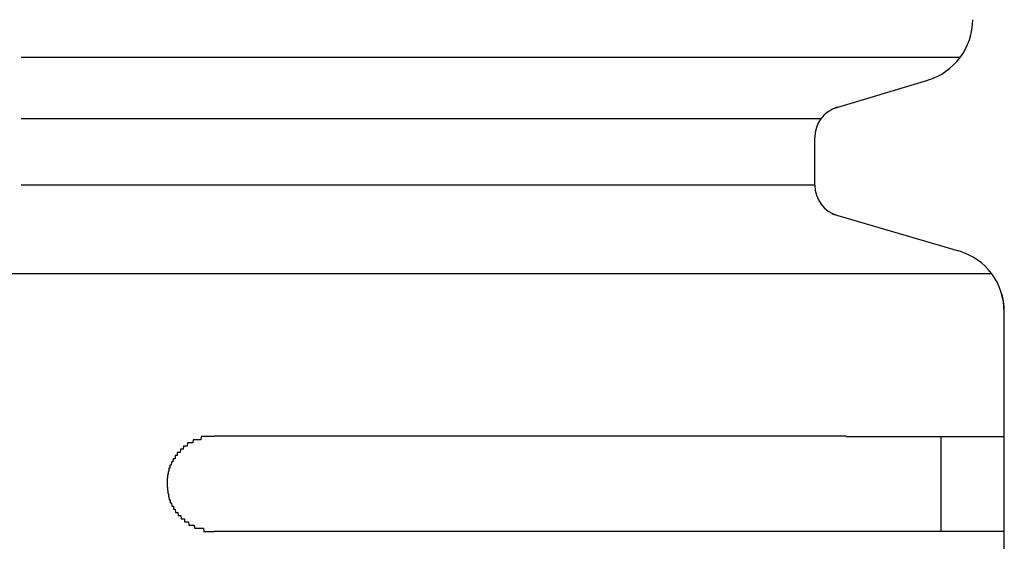
# Model space of a CAD drawing. Extents: x 543 to 20678, y 176 to 14052.
# Drawn here: x 4236 to 4267, y 13077 to 13094 of the extents above; entities that cross this region are included whole.
import ezdxf

# ---------------------------------------------------------------- set-up
doc = ezdxf.new("R2010")
doc.units = 0
doc.header["$LTSCALE"] = 50
doc.header["$MEASUREMENT"] = 0
doc.layers.add('鼻隠し前コーナー樹脂', color=4, linetype='CONTINUOUS')

msp = doc.modelspace()

# ---------------------------------------------------------------- linework, layer by layer
at = {"layer": '鼻隠し前コーナー樹脂', "linetype": 'Continuous'}
for p, q in [((4265.688, 13092.606), (4235.967, 13092.606)), ((4261.675, 13090.99), (4264.658, 13091.885)), ((4261.281, 13090.665), (4235.967, 13090.665)), ((4261.083, 13088.561), (4261.083, 13090.068)), ((4261.083, 13088.561), (4235.967, 13088.561)), ((4265.645, 13086.477), (4261.649, 13087.647)), ((4266.684, 13085.757), (4235.583, 13085.757)), ((4267.056, 13084.874), (4266.986, 13085.163)), ((4267.083, 13084.549), (4267.056, 13084.874)), ((4267.083, 13084.549), (4267.083, 13084.558)), ((4267.083, 13080.612), (4267.083, 13084.549)), ((4262.083, 13080.612), (4242.083, 13080.612)), ((4265.083, 13077.612), (4265.083, 13080.612)), ((4267.083, 13079.112), (4267.083, 13080.612)), ((4267.083, 13077.612), (4267.083, 13079.112)), ((4242.083, 13077.612), (4262.083, 13077.612)), ((4267.083, 13074.112), (4267.083, 13077.612))]:
    msp.add_line(p, q, dxfattribs=at)
at = {"layer": '鼻隠し前コーナー樹脂'}
for points in [[(4242.08, 13080.6, 0), (4242.07, 13080.6, 0), (4242.06, 13080.6, 0), (4242.06, 13080.6, 0), (4242.05, 13080.6, 0), (4242.04, 13080.6, 0), (4242.03, 13080.6, 0), (4242.02, 13080.6, 0), (4242.01, 13080.6, 0), (4242, 13080.6, 0), (4241.99, 13080.6, 0), (4241.98, 13080.6, 0), (4241.97, 13080.6, 0), (4241.96, 13080.6, 0), (4241.95, 13080.6, 0), (4241.94, 13080.6, 0), (4241.94, 13080.6, 0), (4241.93, 13080.6, 0), (4241.92, 13080.6, 0), (4241.91, 13080.6, 0), (4241.9, 13080.6, 0), (4241.89, 13080.6, 0), (4241.88, 13080.6, 0), (4241.87, 13080.6, 0), (4241.86, 13080.6, 0), (4241.85, 13080.6, 0), (4241.84, 13080.6, 0), (4241.83, 13080.6, 0), (4241.83, 13080.6, 0), (4241.82, 13080.6, 0), (4241.81, 13080.6, 0), (4241.8, 13080.6, 0), (4241.79, 13080.6, 0), (4241.78, 13080.6, 0), (4241.77, 13080.6, 0), (4241.76, 13080.6, 0), (4241.75, 13080.6, 0), (4241.74, 13080.6, 0), (4241.73, 13080.6, 0), (4241.73, 13080.6, 0), (4241.72, 13080.6, 0), (4241.71, 13080.6, 0), (4241.7, 13080.6, 0), (4241.69, 13080.6, 0), (4241.68, 13080.6, 0), (4241.67, 13080.6, 0), (4241.66, 13080.5, 0), (4241.65, 13080.5, 0), (4241.65, 13080.5, 0), (4241.64, 13080.5, 0), (4241.63, 13080.5, 0), (4241.62, 13080.5, 0), (4241.61, 13080.5, 0), (4241.6, 13080.5, 0), (4241.59, 13080.5, 0), (4241.58, 13080.5, 0), (4241.58, 13080.5, 0), (4241.57, 13080.5, 0), (4241.56, 13080.5, 0), (4241.55, 13080.5, 0), (4241.54, 13080.5, 0), (4241.53, 13080.5, 0), (4241.52, 13080.5, 0), (4241.51, 13080.5, 0), (4241.51, 13080.5, 0), (4241.5, 13080.5, 0), (4241.49, 13080.5, 0), (4241.48, 13080.5, 0), (4241.47, 13080.5, 0), (4241.46, 13080.5, 0), (4241.46, 13080.5, 0), (4241.45, 13080.5, 0), (4241.44, 13080.5, 0), (4241.43, 13080.5, 0), (4241.42, 13080.5, 0), (4241.41, 13080.5, 0), (4241.41, 13080.5, 0), (4241.4, 13080.4, 0), (4241.39, 13080.4, 0), (4241.38, 13080.4, 0), (4241.37, 13080.4, 0), (4241.36, 13080.4, 0), (4241.36, 13080.4, 0), (4241.35, 13080.4, 0), (4241.34, 13080.4, 0), (4241.33, 13080.4, 0), (4241.32, 13080.4, 0), (4241.32, 13080.4, 0), (4241.31, 13080.4, 0), (4241.3, 13080.4, 0), (4241.29, 13080.4, 0), (4241.28, 13080.4, 0), (4241.28, 13080.4, 0), (4241.27, 13080.4, 0), (4241.26, 13080.4, 0), (4241.25, 13080.4, 0), (4241.25, 13080.4, 0), (4241.24, 13080.4, 0), (4241.23, 13080.3, 0), (4241.22, 13080.3, 0), (4241.22, 13080.3, 0), (4241.21, 13080.3, 0), (4241.2, 13080.3, 0), (4241.19, 13080.3, 0), (4241.19, 13080.3, 0), (4241.18, 13080.3, 0), (4241.17, 13080.3, 0), (4241.16, 13080.3, 0), (4241.16, 13080.3, 0), (4241.15, 13080.3, 0), (4241.14, 13080.3, 0), (4241.13, 13080.3, 0), (4241.13, 13080.3, 0), (4241.12, 13080.3, 0), (4241.11, 13080.3, 0), (4241.11, 13080.3, 0), (4241.1, 13080.2, 0), (4241.09, 13080.2, 0), (4241.09, 13080.2, 0), (4241.08, 13080.2, 0), (4241.07, 13080.2, 0), (4241.06, 13080.2, 0), (4241.06, 13080.2, 0), (4241.05, 13080.2, 0), (4241.04, 13080.2, 0), (4241.04, 13080.2, 0), (4241.03, 13080.2, 0), (4241.02, 13080.2, 0), (4241.02, 13080.2, 0), (4241.01, 13080.2, 0), (4241.01, 13080.2, 0), (4241, 13080.1, 0), (4240.99, 13080.1, 0), (4240.99, 13080.1, 0), (4240.98, 13080.1, 0), (4240.97, 13080.1, 0), (4240.97, 13080.1, 0), (4240.96, 13080.1, 0), (4240.96, 13080.1, 0), (4240.95, 13080.1, 0), (4240.94, 13080.1, 0), (4240.94, 13080.1, 0), (4240.93, 13080.1, 0), (4240.93, 13080.1, 0), (4240.92, 13080.1, 0), (4240.91, 13080.1, 0), (4240.91, 13080, 0), (4240.9, 13080, 0), (4240.9, 13080, 0), (4240.89, 13080, 0), (4240.89, 13080, 0), (4240.88, 13080, 0), (4240.87, 13080, 0), (4240.87, 13080, 0), (4240.86, 13080, 0), (4240.86, 13080, 0), (4240.85, 13080, 0), (4240.85, 13080, 0), (4240.84, 13080, 0), (4240.84, 13079.9, 0), (4240.83, 13079.9, 0), (4240.83, 13079.9, 0), (4240.82, 13079.9, 0), (4240.82, 13079.9, 0), (4240.81, 13079.9, 0), (4240.81, 13079.9, 0), (4240.8, 13079.9, 0), (4240.8, 13079.9, 0), (4240.79, 13079.9, 0), (4240.79, 13079.9, 0), (4240.78, 13079.9, 0), (4240.78, 13079.9, 0), (4240.77, 13079.8, 0), (4240.77, 13079.8, 0), (4240.76, 13079.8, 0), (4240.76, 13079.8, 0), (4240.76, 13079.8, 0), (4240.75, 13079.8, 0), (4240.75, 13079.8, 0), (4240.74, 13079.8, 0), (4240.74, 13079.8, 0), (4240.73, 13079.8, 0), (4240.73, 13079.8, 0), (4240.73, 13079.8, 0), (4240.72, 13079.7, 0), (4240.72, 13079.7, 0), (4240.71, 13079.7, 0), (4240.71, 13079.7, 0), (4240.71, 13079.7, 0), (4240.7, 13079.7, 0), (4240.7, 13079.7, 0), (4240.7, 13079.7, 0), (4240.69, 13079.7, 0), (4240.69, 13079.7, 0), (4240.69, 13079.7, 0), (4240.68, 13079.7, 0), (4240.68, 13079.6, 0), (4240.68, 13079.6, 0), (4240.67, 13079.6, 0), (4240.67, 13079.6, 0), (4240.67, 13079.6, 0), (4240.66, 13079.6, 0), (4240.66, 13079.6, 0), (4240.66, 13079.6, 0), (4240.65, 13079.6, 0), (4240.65, 13079.6, 0), (4240.65, 13079.6, 0), (4240.65, 13079.5, 0), (4240.64, 13079.5, 0), (4240.64, 13079.5, 0), (4240.64, 13079.5, 0), (4240.64, 13079.5, 0), (4240.63, 13079.5, 0), (4240.63, 13079.5, 0), (4240.63, 13079.5, 0), (4240.63, 13079.5, 0), (4240.63, 13079.5, 0), (4240.62, 13079.5, 0), (4240.62, 13079.4, 0), (4240.62, 13079.4, 0), (4240.62, 13079.4, 0), (4240.62, 13079.4, 0), (4240.61, 13079.4, 0), (4240.61, 13079.4, 0), (4240.61, 13079.4, 0), (4240.61, 13079.4, 0), (4240.61, 13079.4, 0), (4240.61, 13079.4, 0), (4240.61, 13079.4, 0), (4240.6, 13079.4, 0), (4240.6, 13079.3, 0), (4240.6, 13079.3, 0), (4240.6, 13079.3, 0), (4240.6, 13079.3, 0), (4240.6, 13079.3, 0), (4240.6, 13079.3, 0), (4240.6, 13079.3, 0), (4240.6, 13079.3, 0), (4240.59, 13079.3, 0), (4240.59, 13079.3, 0), (4240.59, 13079.3, 0), (4240.59, 13079.2, 0), (4240.59, 13079.2, 0), (4240.59, 13079.2, 0), (4240.59, 13079.2, 0), (4240.59, 13079.2, 0), (4240.59, 13079.2, 0), (4240.59, 13079.2, 0), (4240.59, 13079.2, 0), (4240.59, 13079.2, 0), (4240.59, 13079.2, 0), (4240.59, 13079.1, 0), (4240.58, 13079.1, 0), (4240.58, 13079.1, 0), (4240.58, 13079.1, 0), (4240.58, 13079.1, 0)], [(4262.08, 13080.6, 0), (4262.1, 13080.6, 0), (4262.12, 13080.6, 0), (4262.14, 13080.6, 0), (4262.17, 13080.6, 0), (4262.19, 13080.6, 0), (4262.21, 13080.6, 0), (4262.23, 13080.6, 0), (4262.25, 13080.6, 0), (4262.27, 13080.6, 0), (4262.29, 13080.6, 0), (4262.31, 13080.6, 0), (4262.33, 13080.6, 0), (4262.35, 13080.6, 0), (4262.37, 13080.6, 0), (4262.39, 13080.6, 0), (4262.41, 13080.6, 0), (4262.43, 13080.6, 0), (4262.45, 13080.6, 0), (4262.47, 13080.6, 0), (4262.49, 13080.6, 0), (4262.51, 13080.6, 0), (4262.53, 13080.6, 0), (4262.55, 13080.6, 0), (4262.57, 13080.6, 0), (4262.6, 13080.6, 0), (4262.62, 13080.6, 0), (4262.64, 13080.6, 0), (4262.66, 13080.6, 0), (4262.68, 13080.6, 0), (4262.7, 13080.6, 0), (4262.72, 13080.6, 0), (4262.74, 13080.6, 0), (4262.76, 13080.6, 0), (4262.78, 13080.6, 0), (4262.8, 13080.6, 0), (4262.82, 13080.6, 0), (4262.84, 13080.6, 0), (4262.86, 13080.6, 0), (4262.88, 13080.6, 0), (4262.9, 13080.6, 0), (4262.92, 13080.6, 0), (4262.94, 13080.6, 0), (4262.96, 13080.6, 0), (4262.98, 13080.6, 0), (4263, 13080.6, 0), (4263.02, 13080.6, 0), (4263.04, 13080.6, 0), (4263.06, 13080.6, 0), (4263.08, 13080.6, 0), (4263.1, 13080.6, 0), (4263.12, 13080.6, 0), (4263.14, 13080.6, 0), (4263.16, 13080.6, 0), (4263.18, 13080.6, 0), (4263.2, 13080.6, 0), (4263.22, 13080.6, 0), (4263.24, 13080.6, 0), (4263.26, 13080.6, 0), (4263.28, 13080.6, 0), (4263.3, 13080.6, 0), (4263.32, 13080.6, 0), (4263.34, 13080.6, 0), (4263.36, 13080.6, 0), (4263.38, 13080.6, 0), (4263.4, 13080.6, 0), (4263.42, 13080.6, 0), (4263.44, 13080.6, 0), (4263.46, 13080.6, 0), (4263.48, 13080.6, 0), (4263.5, 13080.6, 0), (4263.52, 13080.6, 0), (4263.54, 13080.6, 0), (4263.56, 13080.6, 0), (4263.58, 13080.6, 0), (4263.6, 13080.6, 0), (4263.62, 13080.6, 0), (4263.64, 13080.6, 0), (4263.66, 13080.6, 0), (4263.68, 13080.6, 0), (4263.7, 13080.6, 0), (4263.72, 13080.6, 0), (4263.74, 13080.6, 0), (4263.75, 13080.6, 0), (4263.77, 13080.6, 0), (4263.79, 13080.6, 0), (4263.81, 13080.6, 0), (4263.83, 13080.6, 0), (4263.85, 13080.6, 0), (4263.87, 13080.6, 0), (4263.89, 13080.6, 0), (4263.91, 13080.6, 0), (4263.93, 13080.6, 0), (4263.95, 13080.6, 0), (4263.97, 13080.6, 0), (4263.98, 13080.6, 0), (4264, 13080.6, 0), (4264.02, 13080.6, 0), (4264.04, 13080.6, 0), (4264.06, 13080.6, 0), (4264.08, 13080.6, 0), (4264.1, 13080.6, 0), (4264.12, 13080.6, 0), (4264.14, 13080.6, 0), (4264.15, 13080.6, 0), (4264.17, 13080.6, 0), (4264.19, 13080.6, 0), (4264.21, 13080.6, 0), (4264.23, 13080.6, 0), (4264.25, 13080.6, 0), (4264.27, 13080.6, 0), (4264.28, 13080.6, 0), (4264.3, 13080.6, 0), (4264.32, 13080.6, 0), (4264.34, 13080.6, 0), (4264.36, 13080.6, 0), (4264.38, 13080.6, 0), (4264.39, 13080.6, 0), (4264.41, 13080.6, 0), (4264.43, 13080.6, 0), (4264.45, 13080.6, 0), (4264.47, 13080.6, 0), (4264.48, 13080.6, 0), (4264.5, 13080.6, 0), (4264.52, 13080.6, 0), (4264.54, 13080.6, 0), (4264.56, 13080.6, 0), (4264.57, 13080.6, 0), (4264.59, 13080.6, 0), (4264.61, 13080.6, 0), (4264.63, 13080.6, 0), (4264.64, 13080.6, 0), (4264.66, 13080.6, 0), (4264.68, 13080.6, 0), (4264.7, 13080.6, 0), (4264.71, 13080.6, 0), (4264.73, 13080.6, 0), (4264.75, 13080.6, 0), (4264.77, 13080.6, 0), (4264.78, 13080.6, 0), (4264.8, 13080.6, 0), (4264.82, 13080.6, 0), (4264.84, 13080.6, 0), (4264.85, 13080.6, 0), (4264.87, 13080.6, 0), (4264.89, 13080.6, 0), (4264.9, 13080.6, 0), (4264.92, 13080.6, 0), (4264.94, 13080.6, 0), (4264.95, 13080.6, 0), (4264.97, 13080.6, 0), (4264.99, 13080.6, 0), (4265, 13080.6, 0), (4265.02, 13080.6, 0), (4265.04, 13080.6, 0), (4265.05, 13080.6, 0), (4265.07, 13080.6, 0), (4265.09, 13080.6, 0), (4265.1, 13080.6, 0), (4265.12, 13080.6, 0), (4265.14, 13080.6, 0), (4265.15, 13080.6, 0), (4265.17, 13080.6, 0), (4265.18, 13080.6, 0), (4265.2, 13080.6, 0), (4265.22, 13080.6, 0), (4265.23, 13080.6, 0), (4265.25, 13080.6, 0), (4265.26, 13080.6, 0), (4265.28, 13080.6, 0), (4265.3, 13080.6, 0), (4265.31, 13080.6, 0), (4265.33, 13080.6, 0), (4265.34, 13080.6, 0), (4265.36, 13080.6, 0), (4265.37, 13080.6, 0), (4265.39, 13080.6, 0), (4265.4, 13080.6, 0), (4265.42, 13080.6, 0), (4265.43, 13080.6, 0), (4265.45, 13080.6, 0), (4265.47, 13080.6, 0), (4265.48, 13080.6, 0), (4265.5, 13080.6, 0), (4265.51, 13080.6, 0), (4265.53, 13080.6, 0), (4265.54, 13080.6, 0), (4265.55, 13080.6, 0), (4265.57, 13080.6, 0), (4265.58, 13080.6, 0), (4265.6, 13080.6, 0), (4265.61, 13080.6, 0), (4265.63, 13080.6, 0), (4265.64, 13080.6, 0), (4265.66, 13080.6, 0), (4265.67, 13080.6, 0), (4265.69, 13080.6, 0), (4265.7, 13080.6, 0), (4265.71, 13080.6, 0), (4265.73, 13080.6, 0), (4265.74, 13080.6, 0), (4265.76, 13080.6, 0), (4265.77, 13080.6, 0), (4265.78, 13080.6, 0), (4265.8, 13080.6, 0), (4265.81, 13080.6, 0), (4265.82, 13080.6, 0), (4265.84, 13080.6, 0), (4265.85, 13080.6, 0), (4265.86, 13080.6, 0), (4265.88, 13080.6, 0), (4265.89, 13080.6, 0), (4265.9, 13080.6, 0), (4265.92, 13080.6, 0), (4265.93, 13080.6, 0), (4265.94, 13080.6, 0), (4265.96, 13080.6, 0), (4265.97, 13080.6, 0), (4265.98, 13080.6, 0), (4266, 13080.6, 0), (4266.01, 13080.6, 0), (4266.02, 13080.6, 0), (4266.03, 13080.6, 0), (4266.05, 13080.6, 0), (4266.06, 13080.6, 0), (4266.07, 13080.6, 0), (4266.08, 13080.6, 0), (4266.1, 13080.6, 0), (4266.11, 13080.6, 0), (4266.12, 13080.6, 0), (4266.13, 13080.6, 0), (4266.14, 13080.6, 0), (4266.16, 13080.6, 0), (4266.17, 13080.6, 0), (4266.18, 13080.6, 0), (4266.19, 13080.6, 0), (4266.2, 13080.6, 0), (4266.21, 13080.6, 0), (4266.23, 13080.6, 0), (4266.24, 13080.6, 0), (4266.25, 13080.6, 0), (4266.26, 13080.6, 0), (4266.27, 13080.6, 0), (4266.28, 13080.6, 0), (4266.29, 13080.6, 0), (4266.3, 13080.6, 0), (4266.32, 13080.6, 0), (4266.33, 13080.6, 0), (4266.34, 13080.6, 0), (4266.35, 13080.6, 0), (4266.36, 13080.6, 0), (4266.37, 13080.6, 0), (4266.38, 13080.6, 0), (4266.39, 13080.6, 0), (4266.4, 13080.6, 0), (4266.41, 13080.6, 0), (4266.42, 13080.6, 0), (4266.43, 13080.6, 0), (4266.44, 13080.6, 0), (4266.45, 13080.6, 0), (4266.46, 13080.6, 0), (4266.47, 13080.6, 0), (4266.48, 13080.6, 0), (4266.49, 13080.6, 0), (4266.5, 13080.6, 0), (4266.51, 13080.6, 0), (4266.52, 13080.6, 0), (4266.53, 13080.6, 0), (4266.54, 13080.6, 0), (4266.55, 13080.6, 0), (4266.56, 13080.6, 0), (4266.56, 13080.6, 0), (4266.57, 13080.6, 0), (4266.58, 13080.6, 0), (4266.59, 13080.6, 0), (4266.6, 13080.6, 0), (4266.61, 13080.6, 0), (4266.62, 13080.6, 0), (4266.63, 13080.6, 0), (4266.64, 13080.6, 0), (4266.64, 13080.6, 0), (4266.65, 13080.6, 0), (4266.66, 13080.6, 0), (4266.67, 13080.6, 0), (4266.68, 13080.6, 0), (4266.68, 13080.6, 0), (4266.69, 13080.6, 0), (4266.7, 13080.6, 0), (4266.71, 13080.6, 0), (4266.72, 13080.6, 0), (4266.72, 13080.6, 0), (4266.73, 13080.6, 0), (4266.74, 13080.6, 0), (4266.75, 13080.6, 0), (4266.75, 13080.6, 0), (4266.76, 13080.6, 0), (4266.77, 13080.6, 0), (4266.78, 13080.6, 0), (4266.78, 13080.6, 0), (4266.79, 13080.6, 0), (4266.8, 13080.6, 0), (4266.8, 13080.6, 0), (4266.81, 13080.6, 0), (4266.82, 13080.6, 0), (4266.82, 13080.6, 0), (4266.83, 13080.6, 0), (4266.84, 13080.6, 0), (4266.84, 13080.6, 0), (4266.85, 13080.6, 0), (4266.86, 13080.6, 0), (4266.86, 13080.6, 0), (4266.87, 13080.6, 0), (4266.87, 13080.6, 0), (4266.88, 13080.6, 0), (4266.89, 13080.6, 0), (4266.89, 13080.6, 0), (4266.9, 13080.6, 0), (4266.9, 13080.6, 0), (4266.91, 13080.6, 0), (4266.91, 13080.6, 0), (4266.92, 13080.6, 0), (4266.92, 13080.6, 0), (4266.93, 13080.6, 0), (4266.93, 13080.6, 0), (4266.94, 13080.6, 0), (4266.94, 13080.6, 0), (4266.95, 13080.6, 0), (4266.95, 13080.6, 0), (4266.96, 13080.6, 0), (4266.96, 13080.6, 0), (4266.96, 13080.6, 0), (4266.97, 13080.6, 0), (4266.97, 13080.6, 0), (4266.98, 13080.6, 0), (4266.98, 13080.6, 0), (4266.98, 13080.6, 0), (4266.99, 13080.6, 0), (4266.99, 13080.6, 0), (4266.99, 13080.6, 0), (4267, 13080.6, 0), (4267, 13080.6, 0), (4267, 13080.6, 0), (4267.01, 13080.6, 0), (4267.01, 13080.6, 0), (4267.01, 13080.6, 0), (4267.02, 13080.6, 0), (4267.02, 13080.6, 0), (4267.02, 13080.6, 0), (4267.02, 13080.6, 0), (4267.03, 13080.6, 0), (4267.03, 13080.6, 0), (4267.03, 13080.6, 0), (4267.03, 13080.6, 0), (4267.04, 13080.6, 0), (4267.04, 13080.6, 0), (4267.04, 13080.6, 0), (4267.04, 13080.6, 0), (4267.04, 13080.6, 0), (4267.05, 13080.6, 0), (4267.05, 13080.6, 0), (4267.05, 13080.6, 0), (4267.05, 13080.6, 0), (4267.05, 13080.6, 0), (4267.05, 13080.6, 0), (4267.06, 13080.6, 0), (4267.06, 13080.6, 0), (4267.06, 13080.6, 0), (4267.06, 13080.6, 0), (4267.06, 13080.6, 0), (4267.06, 13080.6, 0), (4267.07, 13080.6, 0), (4267.07, 13080.6, 0), (4267.07, 13080.6, 0), (4267.07, 13080.6, 0), (4267.07, 13080.6, 0), (4267.07, 13080.6, 0), (4267.07, 13080.6, 0), (4267.08, 13080.6, 0), (4267.08, 13080.6, 0), (4267.08, 13080.6, 0), (4267.08, 13080.6, 0), (4267.08, 13080.6, 0), (4267.08, 13080.6, 0), (4267.08, 13080.6, 0)], [(4240.58, 13079.1, 0), (4240.58, 13079.1, 0), (4240.58, 13079.1, 0), (4240.59, 13079.1, 0), (4240.59, 13079.1, 0), (4240.59, 13079.1, 0), (4240.59, 13079.1, 0), (4240.59, 13079, 0), (4240.59, 13079, 0), (4240.59, 13079, 0), (4240.59, 13079, 0), (4240.59, 13079, 0), (4240.59, 13079, 0), (4240.6, 13079, 0), (4240.6, 13079, 0), (4240.6, 13079, 0), (4240.6, 13079, 0), (4240.6, 13079, 0), (4240.6, 13078.9, 0), (4240.6, 13078.9, 0), (4240.6, 13078.9, 0), (4240.6, 13078.9, 0), (4240.61, 13078.9, 0), (4240.61, 13078.9, 0), (4240.61, 13078.9, 0), (4240.61, 13078.9, 0), (4240.61, 13078.9, 0), (4240.61, 13078.9, 0), (4240.61, 13078.9, 0), (4240.61, 13078.8, 0), (4240.62, 13078.8, 0), (4240.62, 13078.8, 0), (4240.62, 13078.8, 0), (4240.62, 13078.8, 0), (4240.62, 13078.8, 0), (4240.62, 13078.8, 0), (4240.63, 13078.8, 0), (4240.63, 13078.8, 0), (4240.63, 13078.8, 0), (4240.63, 13078.8, 0), (4240.63, 13078.7, 0), (4240.63, 13078.7, 0), (4240.64, 13078.7, 0), (4240.64, 13078.7, 0), (4240.64, 13078.7, 0), (4240.64, 13078.7, 0), (4240.65, 13078.7, 0), (4240.65, 13078.7, 0), (4240.65, 13078.7, 0), (4240.65, 13078.7, 0), (4240.65, 13078.7, 0), (4240.66, 13078.6, 0), (4240.66, 13078.6, 0), (4240.66, 13078.6, 0), (4240.67, 13078.6, 0), (4240.67, 13078.6, 0), (4240.67, 13078.6, 0), (4240.67, 13078.6, 0), (4240.68, 13078.6, 0), (4240.68, 13078.6, 0), (4240.68, 13078.6, 0), (4240.69, 13078.6, 0), (4240.69, 13078.6, 0), (4240.69, 13078.5, 0), (4240.7, 13078.5, 0), (4240.7, 13078.5, 0), (4240.7, 13078.5, 0), (4240.71, 13078.5, 0), (4240.71, 13078.5, 0), (4240.71, 13078.5, 0), (4240.72, 13078.5, 0), (4240.72, 13078.5, 0), (4240.73, 13078.5, 0), (4240.73, 13078.5, 0), (4240.73, 13078.5, 0), (4240.74, 13078.4, 0), (4240.74, 13078.4, 0), (4240.75, 13078.4, 0), (4240.75, 13078.4, 0), (4240.75, 13078.4, 0), (4240.76, 13078.4, 0), (4240.76, 13078.4, 0), (4240.77, 13078.4, 0), (4240.77, 13078.4, 0), (4240.78, 13078.4, 0), (4240.78, 13078.4, 0), (4240.79, 13078.4, 0), (4240.79, 13078.3, 0), (4240.8, 13078.3, 0), (4240.8, 13078.3, 0), (4240.81, 13078.3, 0), (4240.81, 13078.3, 0), (4240.82, 13078.3, 0), (4240.82, 13078.3, 0), (4240.83, 13078.3, 0), (4240.83, 13078.3, 0), (4240.84, 13078.3, 0), (4240.84, 13078.3, 0), (4240.85, 13078.3, 0), (4240.85, 13078.3, 0), (4240.86, 13078.2, 0), (4240.86, 13078.2, 0), (4240.87, 13078.2, 0), (4240.87, 13078.2, 0), (4240.88, 13078.2, 0), (4240.89, 13078.2, 0), (4240.89, 13078.2, 0), (4240.9, 13078.2, 0), (4240.9, 13078.2, 0), (4240.91, 13078.2, 0), (4240.91, 13078.2, 0), (4240.92, 13078.2, 0), (4240.93, 13078.2, 0), (4240.93, 13078.2, 0), (4240.94, 13078.1, 0), (4240.94, 13078.1, 0), (4240.95, 13078.1, 0), (4240.96, 13078.1, 0), (4240.96, 13078.1, 0), (4240.97, 13078.1, 0), (4240.97, 13078.1, 0), (4240.98, 13078.1, 0), (4240.99, 13078.1, 0), (4240.99, 13078.1, 0), (4241, 13078.1, 0), (4241.01, 13078.1, 0), (4241.01, 13078.1, 0), (4241.02, 13078.1, 0), (4241.03, 13078, 0), (4241.03, 13078, 0), (4241.04, 13078, 0), (4241.05, 13078, 0), (4241.05, 13078, 0), (4241.06, 13078, 0), (4241.07, 13078, 0), (4241.07, 13078, 0), (4241.08, 13078, 0), (4241.09, 13078, 0), (4241.09, 13078, 0), (4241.1, 13078, 0), (4241.11, 13078, 0), (4241.11, 13078, 0), (4241.12, 13078, 0), (4241.13, 13078, 0), (4241.14, 13078, 0), (4241.14, 13077.9, 0), (4241.15, 13077.9, 0), (4241.16, 13077.9, 0), (4241.16, 13077.9, 0), (4241.17, 13077.9, 0), (4241.18, 13077.9, 0), (4241.19, 13077.9, 0), (4241.19, 13077.9, 0), (4241.2, 13077.9, 0), (4241.21, 13077.9, 0), (4241.22, 13077.9, 0), (4241.22, 13077.9, 0), (4241.23, 13077.9, 0), (4241.24, 13077.9, 0), (4241.25, 13077.9, 0), (4241.25, 13077.9, 0), (4241.26, 13077.9, 0), (4241.27, 13077.9, 0), (4241.28, 13077.8, 0), (4241.29, 13077.8, 0), (4241.29, 13077.8, 0), (4241.3, 13077.8, 0), (4241.31, 13077.8, 0), (4241.32, 13077.8, 0), (4241.32, 13077.8, 0), (4241.33, 13077.8, 0), (4241.34, 13077.8, 0), (4241.35, 13077.8, 0), (4241.36, 13077.8, 0), (4241.37, 13077.8, 0), (4241.37, 13077.8, 0), (4241.38, 13077.8, 0), (4241.39, 13077.8, 0), (4241.4, 13077.8, 0), (4241.41, 13077.8, 0), (4241.41, 13077.8, 0), (4241.42, 13077.8, 0), (4241.43, 13077.8, 0), (4241.44, 13077.8, 0), (4241.45, 13077.8, 0), (4241.46, 13077.7, 0), (4241.46, 13077.7, 0), (4241.47, 13077.7, 0), (4241.48, 13077.7, 0), (4241.49, 13077.7, 0), (4241.5, 13077.7, 0), (4241.51, 13077.7, 0), (4241.52, 13077.7, 0), (4241.52, 13077.7, 0), (4241.53, 13077.7, 0), (4241.54, 13077.7, 0), (4241.55, 13077.7, 0), (4241.56, 13077.7, 0), (4241.57, 13077.7, 0), (4241.58, 13077.7, 0), (4241.58, 13077.7, 0), (4241.59, 13077.7, 0), (4241.6, 13077.7, 0), (4241.61, 13077.7, 0), (4241.62, 13077.7, 0), (4241.63, 13077.7, 0), (4241.64, 13077.7, 0), (4241.65, 13077.7, 0), (4241.66, 13077.7, 0), (4241.66, 13077.7, 0), (4241.67, 13077.7, 0), (4241.68, 13077.7, 0), (4241.69, 13077.7, 0), (4241.7, 13077.7, 0), (4241.71, 13077.7, 0), (4241.72, 13077.7, 0), (4241.73, 13077.7, 0), (4241.74, 13077.7, 0), (4241.74, 13077.7, 0), (4241.75, 13077.6, 0), (4241.76, 13077.6, 0), (4241.77, 13077.6, 0), (4241.78, 13077.6, 0), (4241.79, 13077.6, 0), (4241.8, 13077.6, 0), (4241.81, 13077.6, 0), (4241.82, 13077.6, 0), (4241.83, 13077.6, 0), (4241.84, 13077.6, 0), (4241.84, 13077.6, 0), (4241.85, 13077.6, 0), (4241.86, 13077.6, 0), (4241.87, 13077.6, 0), (4241.88, 13077.6, 0), (4241.89, 13077.6, 0), (4241.9, 13077.6, 0), (4241.91, 13077.6, 0), (4241.92, 13077.6, 0), (4241.93, 13077.6, 0), (4241.94, 13077.6, 0), (4241.94, 13077.6, 0), (4241.95, 13077.6, 0), (4241.96, 13077.6, 0), (4241.97, 13077.6, 0), (4241.98, 13077.6, 0), (4241.99, 13077.6, 0), (4242, 13077.6, 0), (4242.01, 13077.6, 0), (4242.02, 13077.6, 0), (4242.03, 13077.6, 0), (4242.04, 13077.6, 0), (4242.05, 13077.6, 0), (4242.06, 13077.6, 0), (4242.06, 13077.6, 0), (4242.07, 13077.6, 0), (4242.08, 13077.6, 0)], [(4267.08, 13077.6, 0), (4267.08, 13077.6, 0), (4267.08, 13077.6, 0), (4267.08, 13077.6, 0), (4267.08, 13077.6, 0), (4267.08, 13077.6, 0), (4267.08, 13077.6, 0), (4267.08, 13077.6, 0), (4267.07, 13077.6, 0), (4267.07, 13077.6, 0), (4267.07, 13077.6, 0), (4267.07, 13077.6, 0), (4267.07, 13077.6, 0), (4267.07, 13077.6, 0), (4267.07, 13077.6, 0), (4267.07, 13077.6, 0), (4267.07, 13077.6, 0), (4267.06, 13077.6, 0), (4267.06, 13077.6, 0), (4267.06, 13077.6, 0), (4267.06, 13077.6, 0), (4267.06, 13077.6, 0), (4267.06, 13077.6, 0), (4267.06, 13077.6, 0), (4267.05, 13077.6, 0), (4267.05, 13077.6, 0), (4267.05, 13077.6, 0), (4267.05, 13077.6, 0), (4267.05, 13077.6, 0), (4267.04, 13077.6, 0), (4267.04, 13077.6, 0), (4267.04, 13077.6, 0), (4267.04, 13077.6, 0), (4267.03, 13077.6, 0), (4267.03, 13077.6, 0), (4267.03, 13077.6, 0), (4267.03, 13077.6, 0), (4267.02, 13077.6, 0), (4267.02, 13077.6, 0), (4267.02, 13077.6, 0), (4267.02, 13077.6, 0), (4267.01, 13077.6, 0), (4267.01, 13077.6, 0), (4267.01, 13077.6, 0), (4267, 13077.6, 0), (4267, 13077.6, 0), (4267, 13077.6, 0), (4266.99, 13077.6, 0), (4266.99, 13077.6, 0), (4266.98, 13077.6, 0), (4266.98, 13077.6, 0), (4266.98, 13077.6, 0), (4266.97, 13077.6, 0), (4266.97, 13077.6, 0), (4266.96, 13077.6, 0), (4266.96, 13077.6, 0), (4266.95, 13077.6, 0), (4266.95, 13077.6, 0), (4266.94, 13077.6, 0), (4266.94, 13077.6, 0), (4266.93, 13077.6, 0), (4266.93, 13077.6, 0), (4266.92, 13077.6, 0), (4266.92, 13077.6, 0), (4266.91, 13077.6, 0), (4266.91, 13077.6, 0), (4266.9, 13077.6, 0), (4266.9, 13077.6, 0), (4266.89, 13077.6, 0), (4266.89, 13077.6, 0), (4266.88, 13077.6, 0), (4266.87, 13077.6, 0), (4266.87, 13077.6, 0), (4266.86, 13077.6, 0), (4266.86, 13077.6, 0), (4266.85, 13077.6, 0), (4266.84, 13077.6, 0), (4266.84, 13077.6, 0), (4266.83, 13077.6, 0), (4266.82, 13077.6, 0), (4266.82, 13077.6, 0), (4266.81, 13077.6, 0), (4266.8, 13077.6, 0), (4266.8, 13077.6, 0), (4266.79, 13077.6, 0), (4266.78, 13077.6, 0), (4266.78, 13077.6, 0), (4266.77, 13077.6, 0), (4266.76, 13077.6, 0), (4266.75, 13077.6, 0), (4266.75, 13077.6, 0), (4266.74, 13077.6, 0), (4266.73, 13077.6, 0), (4266.72, 13077.6, 0), (4266.72, 13077.6, 0), (4266.71, 13077.6, 0), (4266.7, 13077.6, 0), (4266.69, 13077.6, 0), (4266.68, 13077.6, 0), (4266.68, 13077.6, 0), (4266.67, 13077.6, 0), (4266.66, 13077.6, 0), (4266.65, 13077.6, 0), (4266.64, 13077.6, 0), (4266.64, 13077.6, 0), (4266.63, 13077.6, 0), (4266.62, 13077.6, 0), (4266.61, 13077.6, 0), (4266.6, 13077.6, 0), (4266.59, 13077.6, 0), (4266.58, 13077.6, 0), (4266.57, 13077.6, 0), (4266.57, 13077.6, 0), (4266.56, 13077.6, 0), (4266.55, 13077.6, 0), (4266.54, 13077.6, 0), (4266.53, 13077.6, 0), (4266.52, 13077.6, 0), (4266.51, 13077.6, 0), (4266.5, 13077.6, 0), (4266.49, 13077.6, 0), (4266.48, 13077.6, 0), (4266.47, 13077.6, 0), (4266.46, 13077.6, 0), (4266.45, 13077.6, 0), (4266.44, 13077.6, 0), (4266.43, 13077.6, 0), (4266.42, 13077.6, 0), (4266.41, 13077.6, 0), (4266.4, 13077.6, 0), (4266.39, 13077.6, 0), (4266.38, 13077.6, 0), (4266.37, 13077.6, 0), (4266.36, 13077.6, 0), (4266.35, 13077.6, 0), (4266.34, 13077.6, 0), (4266.33, 13077.6, 0), (4266.32, 13077.6, 0), (4266.3, 13077.6, 0), (4266.29, 13077.6, 0), (4266.28, 13077.6, 0), (4266.27, 13077.6, 0), (4266.26, 13077.6, 0), (4266.25, 13077.6, 0), (4266.24, 13077.6, 0), (4266.23, 13077.6, 0), (4266.21, 13077.6, 0), (4266.2, 13077.6, 0), (4266.19, 13077.6, 0), (4266.18, 13077.6, 0), (4266.17, 13077.6, 0), (4266.16, 13077.6, 0), (4266.14, 13077.6, 0), (4266.13, 13077.6, 0), (4266.12, 13077.6, 0), (4266.11, 13077.6, 0), (4266.1, 13077.6, 0), (4266.08, 13077.6, 0), (4266.07, 13077.6, 0), (4266.06, 13077.6, 0), (4266.05, 13077.6, 0), (4266.03, 13077.6, 0), (4266.02, 13077.6, 0), (4266.01, 13077.6, 0), (4266, 13077.6, 0), (4265.98, 13077.6, 0), (4265.97, 13077.6, 0), (4265.96, 13077.6, 0), (4265.94, 13077.6, 0), (4265.93, 13077.6, 0), (4265.92, 13077.6, 0), (4265.9, 13077.6, 0), (4265.89, 13077.6, 0), (4265.88, 13077.6, 0), (4265.86, 13077.6, 0), (4265.85, 13077.6, 0), (4265.84, 13077.6, 0), (4265.82, 13077.6, 0), (4265.81, 13077.6, 0), (4265.8, 13077.6, 0), (4265.78, 13077.6, 0), (4265.77, 13077.6, 0), (4265.76, 13077.6, 0), (4265.74, 13077.6, 0), (4265.73, 13077.6, 0), (4265.71, 13077.6, 0), (4265.7, 13077.6, 0), (4265.69, 13077.6, 0), (4265.67, 13077.6, 0), (4265.66, 13077.6, 0), (4265.64, 13077.6, 0), (4265.63, 13077.6, 0), (4265.61, 13077.6, 0), (4265.6, 13077.6, 0), (4265.58, 13077.6, 0), (4265.57, 13077.6, 0), (4265.55, 13077.6, 0), (4265.54, 13077.6, 0), (4265.53, 13077.6, 0), (4265.51, 13077.6, 0), (4265.5, 13077.6, 0), (4265.48, 13077.6, 0), (4265.47, 13077.6, 0), (4265.45, 13077.6, 0), (4265.44, 13077.6, 0), (4265.42, 13077.6, 0), (4265.4, 13077.6, 0), (4265.39, 13077.6, 0), (4265.37, 13077.6, 0), (4265.36, 13077.6, 0), (4265.34, 13077.6, 0), (4265.33, 13077.6, 0), (4265.31, 13077.6, 0), (4265.3, 13077.6, 0), (4265.28, 13077.6, 0), (4265.26, 13077.6, 0), (4265.25, 13077.6, 0), (4265.23, 13077.6, 0), (4265.22, 13077.6, 0), (4265.2, 13077.6, 0), (4265.18, 13077.6, 0), (4265.17, 13077.6, 0), (4265.15, 13077.6, 0), (4265.14, 13077.6, 0), (4265.12, 13077.6, 0), (4265.1, 13077.6, 0), (4265.09, 13077.6, 0), (4265.07, 13077.6, 0), (4265.05, 13077.6, 0), (4265.04, 13077.6, 0), (4265.02, 13077.6, 0), (4265, 13077.6, 0), (4264.99, 13077.6, 0), (4264.97, 13077.6, 0), (4264.95, 13077.6, 0), (4264.94, 13077.6, 0), (4264.92, 13077.6, 0), (4264.9, 13077.6, 0), (4264.89, 13077.6, 0), (4264.87, 13077.6, 0), (4264.85, 13077.6, 0), (4264.84, 13077.6, 0), (4264.82, 13077.6, 0), (4264.8, 13077.6, 0), (4264.78, 13077.6, 0), (4264.77, 13077.6, 0), (4264.75, 13077.6, 0), (4264.73, 13077.6, 0), (4264.71, 13077.6, 0), (4264.7, 13077.6, 0), (4264.68, 13077.6, 0), (4264.66, 13077.6, 0), (4264.64, 13077.6, 0), (4264.63, 13077.6, 0), (4264.61, 13077.6, 0), (4264.59, 13077.6, 0), (4264.57, 13077.6, 0), (4264.56, 13077.6, 0), (4264.54, 13077.6, 0), (4264.52, 13077.6, 0), (4264.5, 13077.6, 0), (4264.48, 13077.6, 0), (4264.47, 13077.6, 0), (4264.45, 13077.6, 0), (4264.43, 13077.6, 0), (4264.41, 13077.6, 0), (4264.39, 13077.6, 0), (4264.38, 13077.6, 0), (4264.36, 13077.6, 0), (4264.34, 13077.6, 0), (4264.32, 13077.6, 0), (4264.3, 13077.6, 0), (4264.28, 13077.6, 0), (4264.27, 13077.6, 0), (4264.25, 13077.6, 0), (4264.23, 13077.6, 0), (4264.21, 13077.6, 0), (4264.19, 13077.6, 0), (4264.17, 13077.6, 0), (4264.15, 13077.6, 0), (4264.14, 13077.6, 0), (4264.12, 13077.6, 0), (4264.1, 13077.6, 0), (4264.08, 13077.6, 0), (4264.06, 13077.6, 0), (4264.04, 13077.6, 0), (4264.02, 13077.6, 0), (4264, 13077.6, 0), (4263.98, 13077.6, 0), (4263.97, 13077.6, 0), (4263.95, 13077.6, 0), (4263.93, 13077.6, 0), (4263.91, 13077.6, 0), (4263.89, 13077.6, 0), (4263.87, 13077.6, 0), (4263.85, 13077.6, 0), (4263.83, 13077.6, 0), (4263.81, 13077.6, 0), (4263.79, 13077.6, 0), (4263.77, 13077.6, 0), (4263.75, 13077.6, 0), (4263.74, 13077.6, 0), (4263.72, 13077.6, 0), (4263.7, 13077.6, 0), (4263.68, 13077.6, 0), (4263.66, 13077.6, 0), (4263.64, 13077.6, 0), (4263.62, 13077.6, 0), (4263.6, 13077.6, 0), (4263.58, 13077.6, 0), (4263.56, 13077.6, 0), (4263.54, 13077.6, 0), (4263.52, 13077.6, 0), (4263.5, 13077.6, 0), (4263.48, 13077.6, 0), (4263.46, 13077.6, 0), (4263.44, 13077.6, 0), (4263.42, 13077.6, 0), (4263.4, 13077.6, 0), (4263.38, 13077.6, 0), (4263.36, 13077.6, 0), (4263.34, 13077.6, 0), (4263.32, 13077.6, 0), (4263.3, 13077.6, 0), (4263.28, 13077.6, 0), (4263.26, 13077.6, 0), (4263.24, 13077.6, 0), (4263.22, 13077.6, 0), (4263.2, 13077.6, 0), (4263.18, 13077.6, 0), (4263.16, 13077.6, 0), (4263.14, 13077.6, 0), (4263.12, 13077.6, 0), (4263.1, 13077.6, 0), (4263.08, 13077.6, 0), (4263.06, 13077.6, 0), (4263.04, 13077.6, 0), (4263.02, 13077.6, 0), (4263, 13077.6, 0), (4262.98, 13077.6, 0), (4262.96, 13077.6, 0), (4262.94, 13077.6, 0), (4262.92, 13077.6, 0), (4262.9, 13077.6, 0), (4262.88, 13077.6, 0), (4262.86, 13077.6, 0), (4262.84, 13077.6, 0), (4262.82, 13077.6, 0), (4262.8, 13077.6, 0), (4262.78, 13077.6, 0), (4262.76, 13077.6, 0), (4262.74, 13077.6, 0), (4262.72, 13077.6, 0), (4262.7, 13077.6, 0), (4262.68, 13077.6, 0), (4262.66, 13077.6, 0), (4262.64, 13077.6, 0), (4262.62, 13077.6, 0), (4262.6, 13077.6, 0), (4262.58, 13077.6, 0), (4262.55, 13077.6, 0), (4262.53, 13077.6, 0), (4262.51, 13077.6, 0), (4262.49, 13077.6, 0), (4262.47, 13077.6, 0), (4262.45, 13077.6, 0), (4262.43, 13077.6, 0), (4262.41, 13077.6, 0), (4262.39, 13077.6, 0), (4262.37, 13077.6, 0), (4262.35, 13077.6, 0), (4262.33, 13077.6, 0), (4262.31, 13077.6, 0), (4262.29, 13077.6, 0), (4262.27, 13077.6, 0), (4262.25, 13077.6, 0), (4262.23, 13077.6, 0), (4262.21, 13077.6, 0), (4262.19, 13077.6, 0), (4262.17, 13077.6, 0), (4262.14, 13077.6, 0), (4262.12, 13077.6, 0), (4262.1, 13077.6, 0), (4262.08, 13077.6, 0)]]:
    msp.add_polyline3d(points, dxfattribs=at)
at = {"layer": '鼻隠し前コーナー樹脂', "linetype": 'Continuous'}
for centre, radius, start, end in [((4264.083, 13093.8), 2, 286.6992, 0), ((4262.083, 13090.068), 1, 106.6992, 180), ((4262.083, 13088.561), 1, 180, 253.6873), ((4265.083, 13084.558), 2, 0, 73.6873)]:
    msp.add_arc(centre, radius, start, end, dxfattribs=at)

doc.saveas('drawing.dxf')
